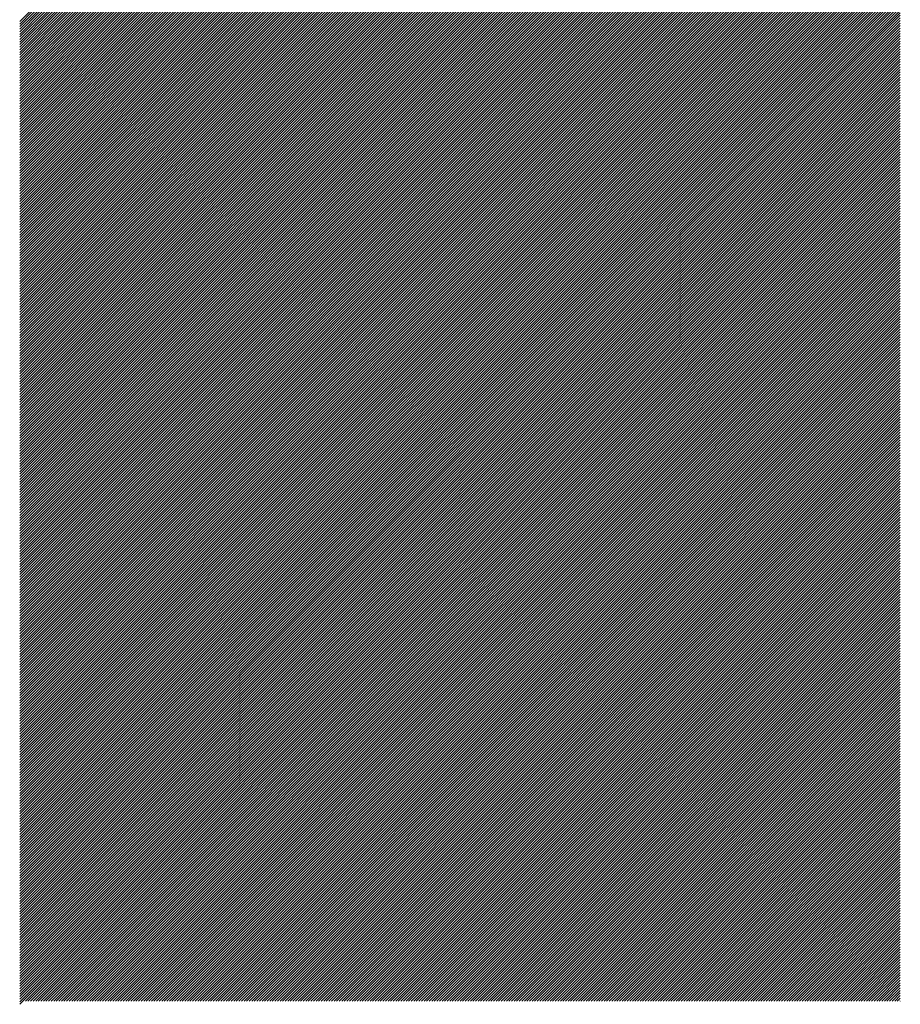
# Model space of a CAD drawing. Extents: x -9.1 to 45.9, y -6.1 to 10.7.
# Drawn here: x 38.6 to 38.7, y -2.5 to -2.4 of the extents above; entities that cross this region are included whole.
import ezdxf

# ---------------------------------------------------------------- set-up
doc = ezdxf.new("R2010")
doc.units = 0
doc.header["$LTSCALE"] = 0.1
doc.layers.get('0').update_dxf_attribs({"linetype": 'CONTINUOUS'})
doc.layers.add('LABELS', color=7, linetype='CONTINUOUS')

# ---------------------------------------------------------------- blocks, each defined once
blk = doc.blocks.new('*X')
at = {"color": 0}
for p, q in [((16.902038, 6.176112), (16.902727, 6.176801)), ((16.902038, 6.175935), (16.902903, 6.176801)), ((16.902038, 6.175759), (16.90308, 6.176801)), ((16.902038, 6.175582), (16.903257, 6.176801)), ((16.902038, 6.175405), (16.903434, 6.176801)), ((16.902038, 6.175228), (16.903611, 6.176801)), ((16.902038, 6.175051), (16.903787, 6.176801)), ((16.902038, 6.174875), (16.903964, 6.176801)), ((16.902038, 6.174698), (16.904141, 6.176801)), ((16.902038, 6.174521), (16.904318, 6.176801)), ((16.902038, 6.174344), (16.904494, 6.176801)), ((16.902038, 6.174168), (16.904671, 6.176801)), ((16.902038, 6.173991), (16.904848, 6.176801)), ((16.902038, 6.173814), (16.905025, 6.176801)), ((16.902038, 6.173637), (16.905202, 6.176801)), ((16.902038, 6.17346), (16.905378, 6.176801)), ((16.902038, 6.173284), (16.905555, 6.176801)), ((16.902038, 6.173107), (16.905732, 6.176801)), ((16.902038, 6.17293), (16.905909, 6.176801)), ((16.902038, 6.172753), (16.906085, 6.176801)), ((16.902038, 6.172577), (16.906262, 6.176801)), ((16.902038, 6.1724), (16.906439, 6.176801)), ((16.902038, 6.172223), (16.906616, 6.176801)), ((16.902038, 6.172046), (16.906793, 6.176801)), ((16.902038, 6.17187), (16.906969, 6.176801)), ((16.902038, 6.171693), (16.907146, 6.176801)), ((16.902038, 6.171516), (16.907323, 6.176801)), ((16.902038, 6.171339), (16.9075, 6.176801)), ((16.902038, 6.171162), (16.907676, 6.176801)), ((16.902038, 6.170986), (16.907853, 6.176801)), ((16.902038, 6.170809), (16.90803, 6.176801)), ((16.902038, 6.170632), (16.908207, 6.176801)), ((16.902038, 6.170455), (16.908384, 6.176801)), ((16.902038, 6.170279), (16.90856, 6.176801)), ((16.902038, 6.170102), (16.908737, 6.176801)), ((16.902038, 6.169925), (16.908914, 6.176801)), ((16.902038, 6.169748), (16.909091, 6.176801)), ((16.902038, 6.169571), (16.909267, 6.176801)), ((16.902038, 6.169395), (16.909444, 6.176801)), ((16.902038, 6.169218), (16.909621, 6.176801)), ((16.902038, 6.169041), (16.909798, 6.176801)), ((16.902038, 6.168864), (16.909975, 6.176801)), ((16.902038, 6.168688), (16.910151, 6.176801)), ((16.902038, 6.168511), (16.910328, 6.176801)), ((16.902038, 6.168334), (16.910505, 6.176801)), ((16.902038, 6.168157), (16.910682, 6.176801)), ((16.902038, 6.16798), (16.910858, 6.176801)), ((16.902038, 6.167804), (16.911035, 6.176801)), ((16.902038, 6.167627), (16.911212, 6.176801)), ((16.902038, 6.16745), (16.911389, 6.176801)), ((16.902038, 6.167273), (16.911566, 6.176801)), ((16.902038, 6.167097), (16.911742, 6.176801)), ((16.902038, 6.16692), (16.911919, 6.176801)), ((16.902038, 6.166743), (16.912096, 6.176801)), ((16.902038, 6.166566), (16.912273, 6.176801)), ((16.902038, 6.166389), (16.912449, 6.176801)), ((16.902038, 6.166213), (16.912626, 6.176801)), ((16.902038, 6.166036), (16.912803, 6.176801)), ((16.902038, 6.165859), (16.91298, 6.176801)), ((16.902038, 6.165682), (16.913157, 6.176801)), ((16.902038, 6.165506), (16.913333, 6.176801)), ((16.902038, 6.165329), (16.91351, 6.176801)), ((16.902038, 6.165152), (16.913687, 6.176801)), ((16.902038, 6.164975), (16.913864, 6.176801)), ((16.902038, 6.164798), (16.91404, 6.176801)), ((16.902038, 6.164622), (16.914217, 6.176801)), ((16.902038, 6.164445), (16.914394, 6.176801)), ((16.902038, 6.164268), (16.914571, 6.176801)), ((16.902038, 6.164091), (16.914747, 6.176801)), ((16.902038, 6.163915), (16.914924, 6.176801)), ((16.902038, 6.163738), (16.915101, 6.176801)), ((16.902038, 6.163561), (16.915278, 6.176801)), ((16.902038, 6.163384), (16.915455, 6.176801)), ((16.902038, 6.163207), (16.915631, 6.176801)), ((16.902038, 6.163031), (16.915808, 6.176801)), ((16.902038, 6.162854), (16.915985, 6.176801)), ((16.902038, 6.162677), (16.916162, 6.176801)), ((16.902038, 6.1625), (16.916338, 6.176801)), ((16.902038, 6.162324), (16.916515, 6.176801)), ((16.902038, 6.162147), (16.916692, 6.176801)), ((16.902038, 6.16197), (16.916869, 6.176801)), ((16.902038, 6.161793), (16.917046, 6.176801)), ((16.902038, 6.161616), (16.917222, 6.176801)), ((16.902038, 6.16144), (16.917399, 6.176801)), ((16.902038, 6.161263), (16.917576, 6.176801)), ((16.902038, 6.161086), (16.917753, 6.176801)), ((16.902038, 6.160909), (16.917929, 6.176801)), ((16.902038, 6.160733), (16.918106, 6.176801)), ((16.902038, 6.160556), (16.918283, 6.176801)), ((16.902038, 6.160379), (16.91846, 6.176801)), ((16.902038, 6.160202), (16.918637, 6.176801)), ((16.902038, 6.160025), (16.918813, 6.176801)), ((16.902038, 6.159849), (16.91899, 6.176801)), ((16.902038, 6.159672), (16.919167, 6.176801)), ((16.902038, 6.159495), (16.919344, 6.176801)), ((16.902038, 6.159318), (16.91952, 6.176801)), ((16.902038, 6.159142), (16.919697, 6.176801)), ((16.902038, 6.158965), (16.919874, 6.176801)), ((16.902038, 6.158788), (16.920051, 6.176801)), ((16.902038, 6.158611), (16.920228, 6.176801)), ((16.902038, 6.158434), (16.920404, 6.176801)), ((16.902038, 6.158258), (16.920581, 6.176801)), ((16.902038, 6.158081), (16.920758, 6.176801)), ((16.902038, 6.157904), (16.920935, 6.176801)), ((16.902038, 6.157727), (16.921111, 6.176801)), ((16.902038, 6.157551), (16.921288, 6.176801)), ((16.902038, 6.157374), (16.921465, 6.176801)), ((16.902038, 6.157197), (16.921642, 6.176801)), ((16.902038, 6.15702), (16.921819, 6.176801)), ((16.902038, 6.156843), (16.921995, 6.176801)), ((16.902038, 6.156667), (16.922172, 6.176801)), ((16.902038, 6.15649), (16.922349, 6.176801)), ((16.902038, 6.156313), (16.922526, 6.176801)), ((16.902038, 6.156136), (16.922702, 6.176801)), ((16.902038, 6.15596), (16.922879, 6.176801)), ((16.902038, 6.155783), (16.923056, 6.176801)), ((16.902038, 6.155606), (16.923233, 6.176801)), ((16.902038, 6.155429), (16.92341, 6.176801)), ((16.902038, 6.155253), (16.923586, 6.176801)), ((16.902038, 6.155076), (16.923763, 6.176801)), ((16.902038, 6.154899), (16.92394, 6.176801)), ((16.902038, 6.154722), (16.924117, 6.176801)), ((16.902038, 6.154545), (16.924293, 6.176801)), ((16.902038, 6.154369), (16.92447, 6.176801)), ((16.902038, 6.154192), (16.924647, 6.176801)), ((16.902038, 6.154015), (16.924824, 6.176801)), ((16.902038, 6.153838), (16.925001, 6.176801)), ((16.902038, 6.153662), (16.925177, 6.176801)), ((16.902038, 6.153485), (16.925354, 6.176801)), ((16.902038, 6.153308), (16.925531, 6.176801)), ((16.902038, 6.153131), (16.925708, 6.176801)), ((16.902038, 6.152954), (16.925884, 6.176801)), ((16.902038, 6.152778), (16.926061, 6.176801)), ((16.902038, 6.152601), (16.926238, 6.176801)), ((16.902038, 6.152424), (16.926415, 6.176801)), ((16.902038, 6.152247), (16.926592, 6.176801)), ((16.902038, 6.152071), (16.926768, 6.176801)), ((16.902038, 6.151894), (16.926945, 6.176801)), ((16.902038, 6.151717), (16.927122, 6.176801)), ((16.902038, 6.15154), (16.927299, 6.176801)), ((16.902038, 6.151363), (16.927475, 6.176801)), ((16.902038, 6.151187), (16.927652, 6.176801)), ((16.902038, 6.15101), (16.927829, 6.176801)), ((16.902038, 6.150833), (16.928006, 6.176801)), ((16.902038, 6.150656), (16.928183, 6.176801)), ((16.902038, 6.15048), (16.928359, 6.176801)), ((16.902038, 6.150303), (16.928536, 6.176801)), ((16.902038, 6.150126), (16.928713, 6.176801)), ((16.902038, 6.149949), (16.92889, 6.176801)), ((16.902038, 6.149772), (16.929066, 6.176801)), ((16.902038, 6.149596), (16.929243, 6.176801)), ((16.902038, 6.149419), (16.92942, 6.176801)), ((16.902038, 6.149242), (16.929597, 6.176801)), ((16.902038, 6.149065), (16.929774, 6.176801)), ((16.902038, 6.148889), (16.92995, 6.176801)), ((16.902038, 6.148712), (16.930127, 6.176801)), ((16.902038, 6.148535), (16.930304, 6.176801)), ((16.902038, 6.148358), (16.930481, 6.176801)), ((16.902038, 6.148181), (16.930657, 6.176801)), ((16.902038, 6.148005), (16.930834, 6.176801)), ((16.902038, 6.147828), (16.931011, 6.176801)), ((16.902038, 6.147651), (16.931188, 6.176801)), ((16.902038, 6.147474), (16.931365, 6.176801)), ((16.902038, 6.147298), (16.931541, 6.176801)), ((16.902038, 6.147121), (16.931718, 6.176801)), ((16.902038, 6.146944), (16.931895, 6.176801)), ((16.902038, 6.146767), (16.932072, 6.176801)), ((16.902038, 6.14659), (16.932248, 6.176801)), ((16.902038, 6.146414), (16.932425, 6.176801)), ((16.902038, 6.146237), (16.932602, 6.176801)), ((16.902038, 6.14606), (16.932779, 6.176801)), ((16.902038, 6.145883), (16.932955, 6.176801)), ((16.902038, 6.145707), (16.933132, 6.176801)), ((16.902038, 6.14553), (16.933309, 6.176801)), ((16.902038, 6.145353), (16.933486, 6.176801)), ((16.902038, 6.145176), (16.933663, 6.176801)), ((16.902038, 6.144999), (16.933839, 6.176801)), ((16.902038, 6.144823), (16.934016, 6.176801)), ((16.902038, 6.144646), (16.934193, 6.176801)), ((16.902038, 6.144469), (16.93437, 6.176801)), ((16.902038, 6.144292), (16.934546, 6.176801)), ((16.902038, 6.144116), (16.934723, 6.176801)), ((16.902038, 6.143939), (16.9349, 6.176801)), ((16.902038, 6.143762), (16.935077, 6.176801)), ((16.902038, 6.143585), (16.935254, 6.176801)), ((16.902038, 6.143408), (16.93543, 6.176801)), ((16.902038, 6.143232), (16.935607, 6.176801)), ((16.902038, 6.143055), (16.935784, 6.176801)), ((16.902038, 6.142878), (16.935961, 6.176801)), ((16.902038, 6.142701), (16.936137, 6.176801)), ((16.902038, 6.142525), (16.936314, 6.176801)), ((16.902038, 6.142348), (16.936491, 6.176801)), ((16.902038, 6.142171), (16.936668, 6.176801)), ((16.902038, 6.141994), (16.936845, 6.176801)), ((16.902038, 6.141817), (16.937021, 6.176801)), ((16.902038, 6.141641), (16.937198, 6.176801)), ((16.902038, 6.141464), (16.937375, 6.176801)), ((16.902038, 6.141287), (16.937552, 6.176801)), ((16.902038, 6.14111), (16.937728, 6.176801)), ((16.902038, 6.140934), (16.937905, 6.176801)), ((16.902038, 6.140757), (16.938082, 6.176801)), ((16.902038, 6.14058), (16.938259, 6.176801)), ((16.902038, 6.140403), (16.938436, 6.176801)), ((16.902038, 6.140226), (16.938612, 6.176801)), ((16.902038, 6.14005), (16.938789, 6.176801)), ((16.902038, 6.139873), (16.938966, 6.176801)), ((16.902038, 6.139696), (16.939143, 6.176801)), ((16.902038, 6.139519), (16.939319, 6.176801)), ((16.902038, 6.139343), (16.939496, 6.176801)), ((16.902038, 6.139166), (16.939673, 6.176801)), ((16.902038, 6.138989), (16.93985, 6.176801)), ((16.902038, 6.138812), (16.940027, 6.176801)), ((16.902038, 6.138635), (16.940203, 6.176801)), ((16.902038, 6.138459), (16.94038, 6.176801)), ((16.902038, 6.138282), (16.940557, 6.176801)), ((16.902038, 6.138105), (16.940734, 6.176801)), ((16.902038, 6.137928), (16.94091, 6.176801)), ((16.902038, 6.137752), (16.941087, 6.176801)), ((16.902038, 6.137575), (16.941264, 6.176801)), ((16.902038, 6.137398), (16.941441, 6.176801)), ((16.902038, 6.137221), (16.941618, 6.176801)), ((16.902038, 6.137045), (16.941794, 6.176801)), ((16.902038, 6.136868), (16.941971, 6.176801)), ((16.902038, 6.136691), (16.942148, 6.176801)), ((16.902038, 6.136514), (16.942325, 6.176801)), ((16.902038, 6.136337), (16.942501, 6.176801)), ((16.902038, 6.136161), (16.942678, 6.176801)), ((16.902038, 6.135984), (16.942855, 6.176801)), ((16.902038, 6.135807), (16.943032, 6.176801)), ((16.902038, 6.13563), (16.943209, 6.176801)), ((16.902038, 6.135454), (16.943385, 6.176801)), ((16.902038, 6.135277), (16.943562, 6.176801)), ((16.902038, 6.1351), (16.943739, 6.176801)), ((16.902038, 6.134923), (16.943916, 6.176801)), ((16.902038, 6.134746), (16.944092, 6.176801)), ((16.902038, 6.13457), (16.944269, 6.176801)), ((16.902038, 6.134393), (16.944446, 6.176801)), ((16.902038, 6.134216), (16.944623, 6.176801)), ((16.902038, 6.134039), (16.9448, 6.176801)), ((16.902038, 6.133863), (16.944976, 6.176801)), ((16.902038, 6.133686), (16.945153, 6.176801)), ((16.902038, 6.133509), (16.94533, 6.176801)), ((16.902038, 6.133332), (16.945507, 6.176801)), ((16.902038, 6.133155), (16.945683, 6.176801)), ((16.902038, 6.132979), (16.94586, 6.176801)), ((16.902038, 6.132802), (16.946037, 6.176801)), ((16.902038, 6.132625), (16.946214, 6.176801)), ((16.902038, 6.132448), (16.946391, 6.176801)), ((16.902038, 6.132272), (16.946567, 6.176801)), ((16.902038, 6.132095), (16.946744, 6.176801)), ((16.902038, 6.131918), (16.946921, 6.176801)), ((16.902038, 6.131741), (16.947098, 6.176801)), ((16.902038, 6.131564), (16.947274, 6.176801)), ((16.902038, 6.131388), (16.947451, 6.176801)), ((16.902038, 6.131211), (16.947628, 6.176801)), ((16.902038, 6.131034), (16.947805, 6.176801)), ((16.902038, 6.130857), (16.947982, 6.176801)), ((16.902038, 6.130681), (16.948158, 6.176801)), ((16.902038, 6.130504), (16.948335, 6.176801)), ((16.902038, 6.130327), (16.948512, 6.176801)), ((16.902038, 6.13015), (16.948689, 6.176801)), ((16.902038, 6.129973), (16.948865, 6.176801)), ((16.902038, 6.129797), (16.949042, 6.176801)), ((16.902038, 6.12962), (16.949219, 6.176801)), ((16.902038, 6.129443), (16.949396, 6.176801)), ((16.902038, 6.129266), (16.949572, 6.176801)), ((16.902038, 6.12909), (16.949749, 6.176801)), ((16.902038, 6.128913), (16.949926, 6.176801)), ((16.902038, 6.128736), (16.950103, 6.176801)), ((16.902038, 6.128559), (16.95028, 6.176801)), ((16.902038, 6.128382), (16.950456, 6.176801)), ((16.902038, 6.128206), (16.950633, 6.176801)), ((16.902038, 6.128029), (16.95081, 6.176801)), ((16.902038, 6.127852), (16.950987, 6.176801)), ((16.902038, 6.127675), (16.951163, 6.176801)), ((16.902038, 6.127499), (16.95134, 6.176801)), ((16.902038, 6.127322), (16.951517, 6.176801)), ((16.902038, 6.127145), (16.951694, 6.176801)), ((16.902038, 6.126968), (16.951871, 6.176801)), ((16.902038, 6.126791), (16.952047, 6.176801)), ((16.902038, 6.126615), (16.952224, 6.176801)), ((16.902038, 6.126438), (16.952401, 6.176801)), ((16.902038, 6.126261), (16.952578, 6.176801)), ((16.902038, 6.126084), (16.952754, 6.176801)), ((16.902038, 6.125908), (16.952931, 6.176801)), ((16.902038, 6.125731), (16.953108, 6.176801)), ((16.902038, 6.125554), (16.953285, 6.176801)), ((16.902038, 6.125377), (16.953462, 6.176801)), ((16.902038, 6.1252), (16.953638, 6.176801)), ((16.902038, 6.125024), (16.953815, 6.176801)), ((16.902038, 6.124847), (16.953992, 6.176801)), ((16.902038, 6.12467), (16.954169, 6.176801)), ((16.902038, 6.124493), (16.954345, 6.176801)), ((16.902038, 6.124317), (16.954522, 6.176801)), ((16.902038, 6.12414), (16.954699, 6.176801)), ((16.902038, 6.123963), (16.954876, 6.176801)), ((16.902038, 6.123786), (16.955053, 6.176801)), ((16.902038, 6.123609), (16.955229, 6.176801)), ((16.902038, 6.123433), (16.955406, 6.176801)), ((16.902038, 6.123256), (16.955583, 6.176801)), ((16.902038, 6.123079), (16.95576, 6.176801)), ((16.902038, 6.122902), (16.955936, 6.176801)), ((16.902038, 6.122726), (16.956113, 6.176801)), ((16.902038, 6.122549), (16.95629, 6.176801)), ((16.902038, 6.122372), (16.956467, 6.176801)), ((16.902038, 6.122195), (16.956644, 6.176801)), ((16.902038, 6.122018), (16.95682, 6.176801)), ((16.902038, 6.121842), (16.956997, 6.176801)), ((16.902038, 6.121665), (16.957174, 6.176801)), ((16.902038, 6.121488), (16.957351, 6.176801)), ((16.902038, 6.121311), (16.957527, 6.176801)), ((16.902038, 6.121135), (16.957704, 6.176801)), ((16.902038, 6.120958), (16.957881, 6.176801)), ((16.902038, 6.120781), (16.958058, 6.176801)), ((16.902038, 6.120604), (16.958235, 6.176801)), ((16.902038, 6.120427), (16.958411, 6.176801)), ((16.902038, 6.120251), (16.958588, 6.176801)), ((16.902038, 6.120074), (16.958765, 6.176801)), ((16.902038, 6.119897), (16.958942, 6.176801)), ((16.902038, 6.11972), (16.959118, 6.176801)), ((16.902038, 6.119544), (16.959295, 6.176801)), ((16.902038, 6.119367), (16.959472, 6.176801)), ((16.902038, 6.11919), (16.959649, 6.176801)), ((16.902038, 6.119013), (16.959826, 6.176801)), ((16.902038, 6.118837), (16.960002, 6.176801)), ((16.902038, 6.11866), (16.960179, 6.176801)), ((16.902038, 6.118483), (16.960356, 6.176801)), ((16.902038, 6.118306), (16.960533, 6.176801)), ((16.902038, 6.118129), (16.960709, 6.176801)), ((16.902038, 6.117953), (16.960886, 6.176801)), ((16.902038, 6.117776), (16.961063, 6.176801)), ((16.902038, 6.117599), (16.96124, 6.176801)), ((16.902038, 6.117422), (16.961417, 6.176801)), ((16.902038, 6.117246), (16.961593, 6.176801)), ((16.902038, 6.117069), (16.96177, 6.176801)), ((16.902038, 6.116892), (16.961947, 6.176801)), ((16.902038, 6.116715), (16.962124, 6.176801)), ((16.902038, 6.116538), (16.9623, 6.176801)), ((16.902038, 6.116362), (16.962477, 6.176801)), ((16.902038, 6.116185), (16.962567, 6.176714)), ((16.902038, 6.116008), (16.962567, 6.176537)), ((16.902038, 6.115831), (16.962567, 6.17636)), ((16.902038, 6.115655), (16.962567, 6.176183)), ((16.902038, 6.115478), (16.962567, 6.176007)), ((16.902038, 6.115301), (16.962567, 6.17583)), ((16.902038, 6.115124), (16.962567, 6.175653)), ((16.902038, 6.114947), (16.962567, 6.175476)), ((16.902038, 6.114771), (16.962567, 6.175299)), ((16.902038, 6.114594), (16.962567, 6.175123)), ((16.902038, 6.114417), (16.962567, 6.174946)), ((16.902038, 6.11424), (16.962567, 6.174769)), ((16.902038, 6.114064), (16.962567, 6.174592)), ((16.902038, 6.113887), (16.962567, 6.174416)), ((16.902038, 6.11371), (16.962567, 6.174239)), ((16.902038, 6.113533), (16.962567, 6.174062)), ((16.902038, 6.113356), (16.962567, 6.173885)), ((16.902038, 6.11318), (16.962567, 6.173708)), ((16.902038, 6.113003), (16.962567, 6.173532)), ((16.902038, 6.112826), (16.962567, 6.173355)), ((16.902038, 6.112649), (16.962567, 6.173178)), ((16.902038, 6.112473), (16.962567, 6.173001)), ((16.902038, 6.112296), (16.962567, 6.172825)), ((16.902038, 6.112119), (16.962567, 6.172648)), ((16.902038, 6.111942), (16.962567, 6.172471)), ((16.902038, 6.111765), (16.962567, 6.172294)), ((16.902038, 6.111589), (16.962567, 6.172117)), ((16.902038, 6.111412), (16.962567, 6.171941)), ((16.902038, 6.111235), (16.962567, 6.171764)), ((16.902038, 6.111058), (16.962567, 6.171587)), ((16.902038, 6.110882), (16.962567, 6.17141)), ((16.902038, 6.110705), (16.962567, 6.171234)), ((16.902038, 6.110528), (16.962567, 6.171057)), ((16.902038, 6.110351), (16.962567, 6.17088)), ((16.902038, 6.110174), (16.962567, 6.170703)), ((16.902038, 6.109998), (16.962567, 6.170526)), ((16.902038, 6.109821), (16.962567, 6.17035)), ((16.902038, 6.109644), (16.962567, 6.170173)), ((16.902038, 6.109467), (16.962567, 6.169996)), ((16.902038, 6.109291), (16.962567, 6.169819)), ((16.902038, 6.109114), (16.962567, 6.169643)), ((16.902038, 6.108937), (16.962567, 6.169466)), ((16.902038, 6.10876), (16.962567, 6.169289)), ((16.902038, 6.108583), (16.962567, 6.169112)), ((16.90243, 6.108799), (16.962567, 6.168936)), ((16.902607, 6.108799), (16.962567, 6.168759)), ((16.902784, 6.108799), (16.962567, 6.168582)), ((16.902961, 6.108799), (16.962567, 6.168405)), ((16.903138, 6.108799), (16.962567, 6.168228)), ((16.903314, 6.108799), (16.962567, 6.168052)), ((16.903491, 6.108799), (16.962567, 6.167875)), ((16.903668, 6.108799), (16.962567, 6.167698)), ((16.903845, 6.108799), (16.962567, 6.167521)), ((16.904021, 6.108799), (16.962567, 6.167345)), ((16.904198, 6.108799), (16.962567, 6.167168)), ((16.904375, 6.108799), (16.962567, 6.166991)), ((16.904552, 6.108799), (16.962567, 6.166814)), ((16.904729, 6.108799), (16.962567, 6.166637)), ((16.904905, 6.108799), (16.962567, 6.166461)), ((16.905082, 6.108799), (16.962567, 6.166284)), ((16.905259, 6.108799), (16.962567, 6.166107)), ((16.905436, 6.108799), (16.962567, 6.16593)), ((16.905612, 6.108799), (16.962567, 6.165754)), ((16.905789, 6.108799), (16.962567, 6.165577)), ((16.905966, 6.108799), (16.962567, 6.1654)), ((16.906143, 6.108799), (16.962567, 6.165223)), ((16.906319, 6.108799), (16.962567, 6.165046)), ((16.906496, 6.108799), (16.962567, 6.16487)), ((16.906673, 6.108799), (16.962567, 6.164693)), ((16.90685, 6.108799), (16.962567, 6.164516)), ((16.907027, 6.108799), (16.962567, 6.164339)), ((16.907203, 6.108799), (16.962567, 6.164163)), ((16.90738, 6.108799), (16.962567, 6.163986)), ((16.907557, 6.108799), (16.962567, 6.163809)), ((16.907734, 6.108799), (16.962567, 6.163632)), ((16.90791, 6.108799), (16.962567, 6.163455)), ((16.908087, 6.108799), (16.962567, 6.163279)), ((16.908264, 6.108799), (16.962567, 6.163102)), ((16.908441, 6.108799), (16.962567, 6.162925)), ((16.908618, 6.108799), (16.962567, 6.162748)), ((16.908794, 6.108799), (16.962567, 6.162572)), ((16.908971, 6.108799), (16.962567, 6.162395)), ((16.909148, 6.108799), (16.962567, 6.162218)), ((16.909325, 6.108799), (16.962567, 6.162041)), ((16.909501, 6.108799), (16.962567, 6.161864)), ((16.909678, 6.108799), (16.962567, 6.161688)), ((16.909855, 6.108799), (16.962567, 6.161511)), ((16.910032, 6.108799), (16.962567, 6.161334)), ((16.910209, 6.108799), (16.962567, 6.161157)), ((16.910385, 6.108799), (16.962567, 6.160981)), ((16.910562, 6.108799), (16.962567, 6.160804)), ((16.910739, 6.108799), (16.962567, 6.160627)), ((16.910916, 6.108799), (16.962567, 6.16045)), ((16.911092, 6.108799), (16.962567, 6.160273)), ((16.911269, 6.108799), (16.962567, 6.160097)), ((16.911446, 6.108799), (16.962567, 6.15992)), ((16.911623, 6.108799), (16.962567, 6.159743)), ((16.9118, 6.108799), (16.962567, 6.159566)), ((16.911976, 6.108799), (16.962567, 6.15939)), ((16.912153, 6.108799), (16.962567, 6.159213)), ((16.91233, 6.108799), (16.962567, 6.159036)), ((16.912507, 6.108799), (16.962567, 6.158859)), ((16.912683, 6.108799), (16.962567, 6.158682)), ((16.91286, 6.108799), (16.962567, 6.158506)), ((16.913037, 6.108799), (16.962567, 6.158329)), ((16.913214, 6.108799), (16.962567, 6.158152)), ((16.913391, 6.108799), (16.962567, 6.157975)), ((16.913567, 6.108799), (16.962567, 6.157799)), ((16.913744, 6.108799), (16.962567, 6.157622)), ((16.913921, 6.108799), (16.962567, 6.157445)), ((16.914098, 6.108799), (16.962567, 6.157268)), ((16.914274, 6.108799), (16.962567, 6.157091)), ((16.914451, 6.108799), (16.962567, 6.156915)), ((16.914628, 6.108799), (16.962567, 6.156738)), ((16.914805, 6.108799), (16.962567, 6.156561)), ((16.914982, 6.108799), (16.962567, 6.156384)), ((16.915158, 6.108799), (16.962567, 6.156208)), ((16.915335, 6.108799), (16.962567, 6.156031)), ((16.915512, 6.108799), (16.962567, 6.155854)), ((16.915689, 6.108799), (16.962567, 6.155677)), ((16.915865, 6.108799), (16.962567, 6.1555)), ((16.916042, 6.108799), (16.962567, 6.155324)), ((16.916219, 6.108799), (16.962567, 6.155147)), ((16.916396, 6.108799), (16.962567, 6.15497)), ((16.916573, 6.108799), (16.962567, 6.154793)), ((16.916749, 6.108799), (16.962567, 6.154617)), ((16.916926, 6.108799), (16.962567, 6.15444)), ((16.917103, 6.108799), (16.962567, 6.154263)), ((16.91728, 6.108799), (16.962567, 6.154086)), ((16.917456, 6.108799), (16.962567, 6.153909)), ((16.917633, 6.108799), (16.962567, 6.153733)), ((16.91781, 6.108799), (16.962567, 6.153556)), ((16.917987, 6.108799), (16.962567, 6.153379)), ((16.918164, 6.108799), (16.962567, 6.153202)), ((16.91834, 6.108799), (16.962567, 6.153026)), ((16.918517, 6.108799), (16.962567, 6.152849)), ((16.918694, 6.108799), (16.962567, 6.152672)), ((16.918871, 6.108799), (16.962567, 6.152495)), ((16.919047, 6.108799), (16.962567, 6.152318)), ((16.919224, 6.108799), (16.962567, 6.152142)), ((16.919401, 6.108799), (16.962567, 6.151965)), ((16.919578, 6.108799), (16.962567, 6.151788)), ((16.919755, 6.108799), (16.962567, 6.151611)), ((16.919931, 6.108799), (16.962567, 6.151435)), ((16.920108, 6.108799), (16.962567, 6.151258)), ((16.920285, 6.108799), (16.962567, 6.151081)), ((16.920462, 6.108799), (16.962567, 6.150904)), ((16.920638, 6.108799), (16.962567, 6.150728)), ((16.920815, 6.108799), (16.962567, 6.150551)), ((16.920992, 6.108799), (16.962567, 6.150374)), ((16.921169, 6.108799), (16.962567, 6.150197)), ((16.921346, 6.108799), (16.962567, 6.15002)), ((16.921522, 6.108799), (16.962567, 6.149844)), ((16.921699, 6.108799), (16.962567, 6.149667)), ((16.921876, 6.108799), (16.962567, 6.14949)), ((16.922053, 6.108799), (16.962567, 6.149313)), ((16.922229, 6.108799), (16.962567, 6.149137)), ((16.922406, 6.108799), (16.962567, 6.14896)), ((16.922583, 6.108799), (16.962567, 6.148783)), ((16.92276, 6.108799), (16.962567, 6.148606)), ((16.922937, 6.108799), (16.962567, 6.148429)), ((16.923113, 6.108799), (16.962567, 6.148253)), ((16.92329, 6.108799), (16.962567, 6.148076)), ((16.923467, 6.108799), (16.962567, 6.147899)), ((16.923644, 6.108799), (16.962567, 6.147722)), ((16.92382, 6.108799), (16.962567, 6.147546)), ((16.923997, 6.108799), (16.962567, 6.147369)), ((16.924174, 6.108799), (16.962567, 6.147192)), ((16.924351, 6.108799), (16.962567, 6.147015)), ((16.924527, 6.108799), (16.962567, 6.146838)), ((16.924704, 6.108799), (16.962567, 6.146662)), ((16.924881, 6.108799), (16.962567, 6.146485)), ((16.925058, 6.108799), (16.962567, 6.146308)), ((16.925235, 6.108799), (16.962567, 6.146131)), ((16.925411, 6.108799), (16.962567, 6.145955)), ((16.925588, 6.108799), (16.962567, 6.145778)), ((16.925765, 6.108799), (16.962567, 6.145601)), ((16.925942, 6.108799), (16.962567, 6.145424)), ((16.926118, 6.108799), (16.962567, 6.145247)), ((16.926295, 6.108799), (16.962567, 6.145071)), ((16.926472, 6.108799), (16.962567, 6.144894)), ((16.926649, 6.108799), (16.962567, 6.144717)), ((16.926826, 6.108799), (16.962567, 6.14454)), ((16.927002, 6.108799), (16.962567, 6.144364)), ((16.927179, 6.108799), (16.962567, 6.144187)), ((16.927356, 6.108799), (16.962567, 6.14401)), ((16.927533, 6.108799), (16.962567, 6.143833)), ((16.927709, 6.108799), (16.962567, 6.143656)), ((16.927886, 6.108799), (16.962567, 6.14348)), ((16.928063, 6.108799), (16.962567, 6.143303)), ((16.92824, 6.108799), (16.962567, 6.143126)), ((16.928417, 6.108799), (16.962567, 6.142949)), ((16.928593, 6.108799), (16.962567, 6.142773)), ((16.92877, 6.108799), (16.962567, 6.142596)), ((16.928947, 6.108799), (16.962567, 6.142419)), ((16.929124, 6.108799), (16.962567, 6.142242)), ((16.9293, 6.108799), (16.962567, 6.142065)), ((16.929477, 6.108799), (16.962567, 6.141889)), ((16.929654, 6.108799), (16.962567, 6.141712)), ((16.929831, 6.108799), (16.962567, 6.141535)), ((16.930008, 6.108799), (16.962567, 6.141358)), ((16.930184, 6.108799), (16.962567, 6.141182)), ((16.930361, 6.108799), (16.962567, 6.141005)), ((16.930538, 6.108799), (16.962567, 6.140828)), ((16.930715, 6.108799), (16.962567, 6.140651)), ((16.930891, 6.108799), (16.962567, 6.140474)), ((16.931068, 6.108799), (16.962567, 6.140298)), ((16.931245, 6.108799), (16.962567, 6.140121)), ((16.931422, 6.108799), (16.962567, 6.139944)), ((16.931599, 6.108799), (16.962567, 6.139767)), ((16.931775, 6.108799), (16.962567, 6.139591)), ((16.931952, 6.108799), (16.962567, 6.139414)), ((16.932129, 6.108799), (16.962567, 6.139237)), ((16.932306, 6.108799), (16.962567, 6.13906)), ((16.932482, 6.108799), (16.962567, 6.138883)), ((16.932659, 6.108799), (16.962567, 6.138707)), ((16.932836, 6.108799), (16.962567, 6.13853)), ((16.933013, 6.108799), (16.962567, 6.138353)), ((16.93319, 6.108799), (16.962567, 6.138176)), ((16.933366, 6.108799), (16.962567, 6.138)), ((16.933543, 6.108799), (16.962567, 6.137823)), ((16.93372, 6.108799), (16.962567, 6.137646)), ((16.933897, 6.108799), (16.962567, 6.137469)), ((16.934073, 6.108799), (16.962567, 6.137292)), ((16.93425, 6.108799), (16.962567, 6.137116)), ((16.934427, 6.108799), (16.962567, 6.136939)), ((16.934604, 6.108799), (16.962567, 6.136762)), ((16.934781, 6.108799), (16.962567, 6.136585)), ((16.934957, 6.108799), (16.962567, 6.136409)), ((16.935134, 6.108799), (16.962567, 6.136232)), ((16.935311, 6.108799), (16.962567, 6.136055)), ((16.935488, 6.108799), (16.962567, 6.135878)), ((16.935664, 6.108799), (16.962567, 6.135701)), ((16.935841, 6.108799), (16.962567, 6.135525)), ((16.936018, 6.108799), (16.962567, 6.135348)), ((16.936195, 6.108799), (16.962567, 6.135171)), ((16.936372, 6.108799), (16.962567, 6.134994)), ((16.936548, 6.108799), (16.962567, 6.134818)), ((16.936725, 6.108799), (16.962567, 6.134641)), ((16.936902, 6.108799), (16.962567, 6.134464)), ((16.937079, 6.108799), (16.962567, 6.134287)), ((16.937255, 6.108799), (16.962567, 6.13411)), ((16.937432, 6.108799), (16.962567, 6.133934)), ((16.937609, 6.108799), (16.962567, 6.133757)), ((16.937786, 6.108799), (16.962567, 6.13358)), ((16.937963, 6.108799), (16.962567, 6.133403)), ((16.938139, 6.108799), (16.962567, 6.133227)), ((16.938316, 6.108799), (16.962567, 6.13305)), ((16.938493, 6.108799), (16.962567, 6.132873)), ((16.93867, 6.108799), (16.962567, 6.132696)), ((16.938846, 6.108799), (16.962567, 6.13252)), ((16.939023, 6.108799), (16.962567, 6.132343)), ((16.9392, 6.108799), (16.962567, 6.132166)), ((16.939377, 6.108799), (16.962567, 6.131989)), ((16.939554, 6.108799), (16.962567, 6.131812)), ((16.93973, 6.108799), (16.962567, 6.131636)), ((16.939907, 6.108799), (16.962567, 6.131459)), ((16.940084, 6.108799), (16.962567, 6.131282)), ((16.940261, 6.108799), (16.962567, 6.131105)), ((16.940437, 6.108799), (16.962567, 6.130929)), ((16.940614, 6.108799), (16.962567, 6.130752)), ((16.940791, 6.108799), (16.962567, 6.130575)), ((16.940968, 6.108799), (16.962567, 6.130398)), ((16.941145, 6.108799), (16.962567, 6.130221)), ((16.941321, 6.108799), (16.962567, 6.130045)), ((16.941498, 6.108799), (16.962567, 6.129868)), ((16.941675, 6.108799), (16.962567, 6.129691)), ((16.941852, 6.108799), (16.962567, 6.129514)), ((16.942028, 6.108799), (16.962567, 6.129338)), ((16.942205, 6.108799), (16.962567, 6.129161)), ((16.942382, 6.108799), (16.962567, 6.128984)), ((16.942559, 6.108799), (16.962567, 6.128807)), ((16.942735, 6.108799), (16.962567, 6.12863)), ((16.942912, 6.108799), (16.962567, 6.128454)), ((16.943089, 6.108799), (16.962567, 6.128277)), ((16.943266, 6.108799), (16.962567, 6.1281)), ((16.943443, 6.108799), (16.962567, 6.127923)), ((16.943619, 6.108799), (16.962567, 6.127747)), ((16.943796, 6.108799), (16.962567, 6.12757)), ((16.943973, 6.108799), (16.962567, 6.127393)), ((16.94415, 6.108799), (16.962567, 6.127216)), ((16.944326, 6.108799), (16.962567, 6.127039)), ((16.944503, 6.108799), (16.962567, 6.126863)), ((16.94468, 6.108799), (16.962567, 6.126686)), ((16.944857, 6.108799), (16.962567, 6.126509)), ((16.945034, 6.108799), (16.962567, 6.126332)), ((16.94521, 6.108799), (16.962567, 6.126156)), ((16.945387, 6.108799), (16.962567, 6.125979)), ((16.945564, 6.108799), (16.962567, 6.125802)), ((16.945741, 6.108799), (16.962567, 6.125625)), ((16.945917, 6.108799), (16.962567, 6.125448)), ((16.946094, 6.108799), (16.962567, 6.125272)), ((16.946271, 6.108799), (16.962567, 6.125095)), ((16.946448, 6.108799), (16.962567, 6.124918)), ((16.946625, 6.108799), (16.962567, 6.124741)), ((16.946801, 6.108799), (16.962567, 6.124565)), ((16.946978, 6.108799), (16.962567, 6.124388)), ((16.947155, 6.108799), (16.962567, 6.124211)), ((16.947332, 6.108799), (16.962567, 6.124034)), ((16.947508, 6.108799), (16.962567, 6.123857)), ((16.947685, 6.108799), (16.962567, 6.123681)), ((16.947862, 6.108799), (16.962567, 6.123504)), ((16.948039, 6.108799), (16.962567, 6.123327)), ((16.948216, 6.108799), (16.962567, 6.12315)), ((16.948392, 6.108799), (16.962567, 6.122974)), ((16.948569, 6.108799), (16.962567, 6.122797)), ((16.948746, 6.108799), (16.962567, 6.12262)), ((16.948923, 6.108799), (16.962567, 6.122443)), ((16.949099, 6.108799), (16.962567, 6.122266)), ((16.949276, 6.108799), (16.962567, 6.12209)), ((16.949453, 6.108799), (16.962567, 6.121913)), ((16.94963, 6.108799), (16.962567, 6.121736)), ((16.949807, 6.108799), (16.962567, 6.121559)), ((16.949983, 6.108799), (16.962567, 6.121383)), ((16.95016, 6.108799), (16.962567, 6.121206)), ((16.950337, 6.108799), (16.962567, 6.121029)), ((16.950514, 6.108799), (16.962567, 6.120852)), ((16.95069, 6.108799), (16.962567, 6.120675)), ((16.950867, 6.108799), (16.962567, 6.120499)), ((16.951044, 6.108799), (16.962567, 6.120322)), ((16.951221, 6.108799), (16.962567, 6.120145)), ((16.951398, 6.108799), (16.962567, 6.119968)), ((16.951574, 6.108799), (16.962567, 6.119792)), ((16.951751, 6.108799), (16.962567, 6.119615)), ((16.951928, 6.108799), (16.962567, 6.119438)), ((16.952105, 6.108799), (16.962567, 6.119261)), ((16.952281, 6.108799), (16.962567, 6.119084)), ((16.952458, 6.108799), (16.962567, 6.118908)), ((16.952635, 6.108799), (16.962567, 6.118731)), ((16.952812, 6.108799), (16.962567, 6.118554)), ((16.952989, 6.108799), (16.962567, 6.118377)), ((16.953165, 6.108799), (16.962567, 6.118201)), ((16.953342, 6.108799), (16.962567, 6.118024)), ((16.953519, 6.108799), (16.962567, 6.117847)), ((16.953696, 6.108799), (16.962567, 6.11767)), ((16.953872, 6.108799), (16.962567, 6.117493)), ((16.954049, 6.108799), (16.962567, 6.117317)), ((16.954226, 6.108799), (16.962567, 6.11714)), ((16.954403, 6.108799), (16.962567, 6.116963)), ((16.95458, 6.108799), (16.962567, 6.116786)), ((16.954756, 6.108799), (16.962567, 6.11661)), ((16.954933, 6.108799), (16.962567, 6.116433)), ((16.95511, 6.108799), (16.962567, 6.116256)), ((16.955287, 6.108799), (16.962567, 6.116079)), ((16.955463, 6.108799), (16.962567, 6.115902)), ((16.95564, 6.108799), (16.962567, 6.115726)), ((16.955817, 6.108799), (16.962567, 6.115549)), ((16.955994, 6.108799), (16.962567, 6.115372)), ((16.956171, 6.108799), (16.962567, 6.115195)), ((16.956347, 6.108799), (16.962567, 6.115019)), ((16.956524, 6.108799), (16.962567, 6.114842)), ((16.956701, 6.108799), (16.962567, 6.114665)), ((16.956878, 6.108799), (16.962567, 6.114488)), ((16.957054, 6.108799), (16.962567, 6.114312)), ((16.957231, 6.108799), (16.962567, 6.114135)), ((16.957408, 6.108799), (16.962567, 6.113958)), ((16.957585, 6.108799), (16.962567, 6.113781)), ((16.957762, 6.108799), (16.962567, 6.113604)), ((16.957938, 6.108799), (16.962567, 6.113428)), ((16.958115, 6.108799), (16.962567, 6.113251)), ((16.958292, 6.108799), (16.962567, 6.113074)), ((16.958469, 6.108799), (16.962567, 6.112897)), ((16.958645, 6.108799), (16.962567, 6.112721)), ((16.958822, 6.108799), (16.962567, 6.112544)), ((16.958999, 6.108799), (16.962567, 6.112367)), ((16.959176, 6.108799), (16.962567, 6.11219)), ((16.959353, 6.108799), (16.962567, 6.112013)), ((16.959529, 6.108799), (16.962567, 6.111837)), ((16.959706, 6.108799), (16.962567, 6.11166)), ((16.959883, 6.108799), (16.962567, 6.111483)), ((16.96006, 6.108799), (16.962567, 6.111306)), ((16.960236, 6.108799), (16.962567, 6.11113)), ((16.960413, 6.108799), (16.962567, 6.110953)), ((16.96059, 6.108799), (16.962567, 6.110776)), ((16.960767, 6.108799), (16.962567, 6.110599)), ((16.960943, 6.108799), (16.962567, 6.110422)), ((16.96112, 6.108799), (16.962567, 6.110246)), ((16.961297, 6.108799), (16.962567, 6.110069)), ((16.961474, 6.108799), (16.962567, 6.109892)), ((16.961651, 6.108799), (16.962567, 6.109715)), ((16.961827, 6.108799), (16.962567, 6.109539)), ((16.962004, 6.108799), (16.962567, 6.109362)), ((16.962181, 6.108799), (16.962567, 6.109185)), ((16.962358, 6.108799), (16.962567, 6.109008)), ((16.962534, 6.108799), (16.962567, 6.108831))]:
    blk.add_line(p, q, dxfattribs=at)

msp = doc.modelspace()

# ---------------------------------------------------------------- block references
at = {"layer": 'LABELS', "color": 0, "xscale": 1.126291278781544, "yscale": 1.126291278781544, "zscale": 1.126291278781544}
msp.add_blockref('*X', (19.597866, -9.397635), dxfattribs=at)

doc.saveas('drawing.dxf')
